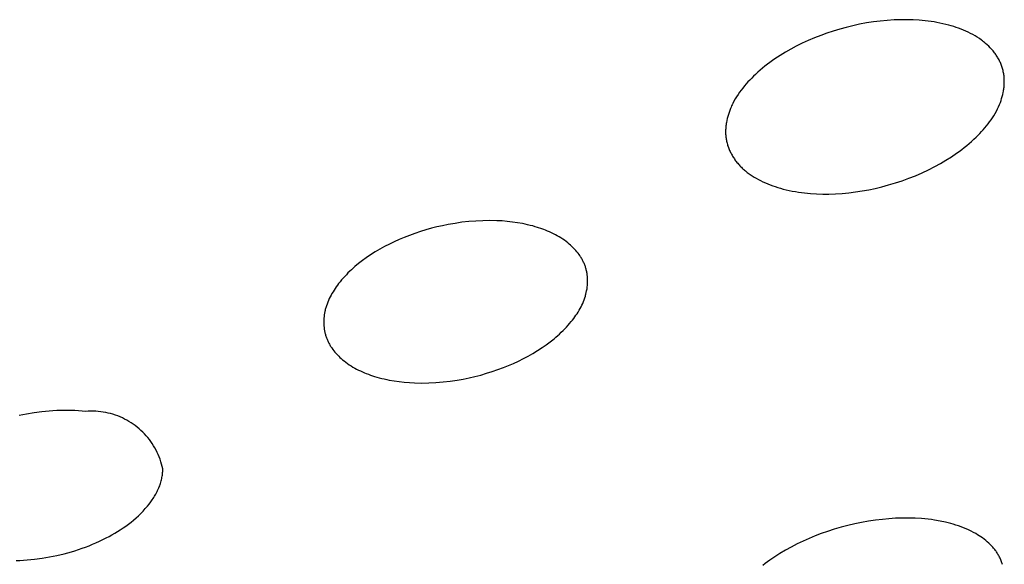
# Model space of a CAD drawing. Units: millimetres. Extents: x -548 to 548, y -1762 to 1762.
# Drawn here: x 466 to 479, y 1326 to 1333 of the extents above; entities that cross this region are included whole.
import ezdxf

# ---------------------------------------------------------------- set-up
doc = ezdxf.new("R2010")
doc.units = ezdxf.units.MM
doc.header["$MEASUREMENT"] = 0

msp = doc.modelspace()

# ---------------------------------------------------------------- linework, layer by layer
for p, q in [((477.319, 1333.279), (477.231, 1333.255)), ((477.411, 1333.302), (477.319, 1333.279)), ((477.503, 1333.322), (477.411, 1333.302)), ((477.596, 1333.339), (477.503, 1333.322)), ((477.69, 1333.353), (477.596, 1333.339)), ((477.784, 1333.365), (477.69, 1333.353)), ((477.878, 1333.374), (477.784, 1333.365)), ((477.972, 1333.38), (477.878, 1333.374)), ((478.067, 1333.384), (477.972, 1333.38)), ((478.149, 1333.384), (478.067, 1333.384)), ((478.231, 1333.381), (478.149, 1333.384)), ((478.313, 1333.377), (478.231, 1333.381)), ((478.395, 1333.369), (478.313, 1333.377)), ((478.436, 1333.364), (478.395, 1333.369)), ((478.476, 1333.359), (478.436, 1333.364)), ((478.517, 1333.353), (478.476, 1333.359)), ((478.557, 1333.346), (478.517, 1333.353)), ((478.597, 1333.338), (478.557, 1333.346)), ((478.637, 1333.329), (478.597, 1333.338)), ((478.677, 1333.32), (478.637, 1333.329)), ((478.717, 1333.309), (478.677, 1333.32)), ((478.751, 1333.3), (478.717, 1333.309)), ((478.785, 1333.289), (478.751, 1333.3)), ((478.819, 1333.278), (478.785, 1333.289)), ((478.852, 1333.267), (478.819, 1333.278)), ((478.886, 1333.254), (478.852, 1333.267)), ((476.887, 1333.136), (476.803, 1333.101)), ((476.972, 1333.17), (476.887, 1333.136)), ((477.057, 1333.201), (476.972, 1333.17)), ((477.144, 1333.229), (477.057, 1333.201)), ((477.231, 1333.255), (477.144, 1333.229)), ((478.918, 1333.241), (478.886, 1333.254)), ((478.951, 1333.227), (478.918, 1333.241)), ((478.983, 1333.212), (478.951, 1333.227)), ((479.015, 1333.196), (478.983, 1333.212)), ((479.046, 1333.18), (479.015, 1333.196)), ((479.076, 1333.162), (479.046, 1333.18)), ((479.106, 1333.144), (479.076, 1333.162)), ((479.136, 1333.125), (479.106, 1333.144)), ((479.165, 1333.104), (479.136, 1333.125)), ((476.639, 1333.022), (476.564, 1332.982)), ((476.72, 1333.063), (476.639, 1333.022)), ((476.803, 1333.101), (476.72, 1333.063)), ((479.179, 1333.094), (479.165, 1333.104)), ((479.193, 1333.083), (479.179, 1333.094)), ((479.206, 1333.072), (479.193, 1333.083)), ((479.22, 1333.061), (479.206, 1333.072)), ((479.242, 1333.041), (479.22, 1333.061)), ((479.263, 1333.021), (479.242, 1333.041)), ((479.283, 1333.001), (479.263, 1333.021)), ((479.293, 1332.99), (479.283, 1333.001)), ((479.303, 1332.979), (479.293, 1332.99)), ((476.418, 1332.896), (476.348, 1332.849)), ((476.49, 1332.94), (476.418, 1332.896)), ((476.564, 1332.982), (476.49, 1332.94)), ((479.313, 1332.968), (479.303, 1332.979)), ((479.322, 1332.957), (479.313, 1332.968)), ((479.332, 1332.946), (479.322, 1332.957)), ((479.341, 1332.934), (479.332, 1332.946)), ((479.349, 1332.923), (479.341, 1332.934)), ((479.358, 1332.911), (479.349, 1332.923)), ((479.366, 1332.899), (479.358, 1332.911)), ((479.374, 1332.887), (479.366, 1332.899)), ((479.382, 1332.874), (479.374, 1332.887)), ((479.389, 1332.862), (479.382, 1332.874)), ((479.396, 1332.849), (479.389, 1332.862)), ((476.178, 1332.722), (476.146, 1332.694)), ((476.211, 1332.748), (476.178, 1332.722)), ((476.245, 1332.775), (476.211, 1332.748)), ((476.279, 1332.8), (476.245, 1332.775)), ((476.313, 1332.825), (476.279, 1332.8)), ((476.348, 1332.849), (476.313, 1332.825)), ((479.403, 1332.837), (479.396, 1332.849)), ((479.409, 1332.824), (479.403, 1332.837)), ((479.415, 1332.811), (479.409, 1332.824)), ((479.421, 1332.798), (479.415, 1332.811)), ((479.427, 1332.785), (479.421, 1332.798)), ((479.432, 1332.771), (479.427, 1332.785)), ((479.437, 1332.758), (479.432, 1332.771)), ((479.442, 1332.744), (479.437, 1332.758)), ((479.447, 1332.731), (479.442, 1332.744)), ((479.451, 1332.717), (479.447, 1332.731)), ((476.031, 1332.587), (476.005, 1332.561)), ((476.056, 1332.613), (476.031, 1332.587)), ((476.083, 1332.638), (476.056, 1332.613)), ((476.114, 1332.666), (476.083, 1332.638)), ((476.146, 1332.694), (476.114, 1332.666)), ((479.455, 1332.703), (479.451, 1332.717)), ((479.458, 1332.689), (479.455, 1332.703)), ((479.461, 1332.675), (479.458, 1332.689)), ((479.464, 1332.661), (479.461, 1332.675)), ((479.467, 1332.647), (479.464, 1332.661)), ((479.469, 1332.633), (479.467, 1332.647)), ((479.471, 1332.619), (479.469, 1332.633)), ((479.472, 1332.605), (479.471, 1332.619)), ((479.473, 1332.591), (479.472, 1332.605)), ((479.474, 1332.577), (479.473, 1332.591)), ((475.91, 1332.452), (475.887, 1332.424)), ((475.932, 1332.48), (475.91, 1332.452)), ((475.956, 1332.508), (475.932, 1332.48)), ((475.98, 1332.535), (475.956, 1332.508)), ((476.005, 1332.561), (475.98, 1332.535)), ((479.469, 1332.449), (479.471, 1332.463)), ((479.471, 1332.463), (479.472, 1332.478)), ((479.472, 1332.478), (479.473, 1332.492)), ((479.473, 1332.492), (479.474, 1332.506)), ((479.475, 1332.563), (479.474, 1332.577)), ((479.474, 1332.506), (479.475, 1332.52)), ((479.475, 1332.549), (479.475, 1332.563)), ((479.475, 1332.534), (479.475, 1332.549)), ((479.475, 1332.52), (479.475, 1332.534)), ((475.826, 1332.334), (475.807, 1332.303)), ((475.845, 1332.365), (475.826, 1332.334)), ((475.866, 1332.394), (475.845, 1332.365)), ((475.887, 1332.424), (475.866, 1332.394)), ((479.439, 1332.309), (479.447, 1332.337)), ((479.447, 1332.337), (479.454, 1332.365)), ((479.454, 1332.365), (479.46, 1332.393)), ((479.46, 1332.393), (479.463, 1332.407)), ((479.463, 1332.407), (479.465, 1332.421)), ((479.465, 1332.421), (479.467, 1332.435)), ((479.467, 1332.435), (479.469, 1332.449)), ((475.75, 1332.19), (475.743, 1332.174)), ((475.757, 1332.207), (475.75, 1332.19)), ((475.765, 1332.223), (475.757, 1332.207)), ((475.773, 1332.24), (475.765, 1332.223)), ((475.789, 1332.272), (475.773, 1332.24)), ((475.807, 1332.303), (475.789, 1332.272)), ((479.382, 1332.166), (479.397, 1332.197)), ((479.397, 1332.197), (479.41, 1332.229)), ((479.41, 1332.229), (479.421, 1332.255)), ((479.421, 1332.255), (479.43, 1332.282)), ((479.43, 1332.282), (479.439, 1332.309)), ((475.705, 1332.065), (475.698, 1332.037)), ((475.713, 1332.092), (475.705, 1332.065)), ((475.722, 1332.12), (475.713, 1332.092)), ((475.732, 1332.147), (475.722, 1332.12)), ((475.743, 1332.174), (475.732, 1332.147)), ((479.314, 1332.046), (479.333, 1332.075)), ((479.333, 1332.075), (479.35, 1332.105)), ((479.35, 1332.105), (479.367, 1332.135)), ((479.367, 1332.135), (479.382, 1332.166)), ((475.679, 1331.924), (475.678, 1331.91)), ((475.68, 1331.938), (475.679, 1331.924)), ((475.682, 1331.952), (475.68, 1331.938)), ((475.684, 1331.967), (475.682, 1331.952)), ((475.687, 1331.981), (475.684, 1331.967)), ((475.692, 1332.009), (475.687, 1331.981)), ((475.698, 1332.037), (475.692, 1332.009)), ((479.211, 1331.909), (479.233, 1331.935)), ((479.233, 1331.935), (479.254, 1331.962)), ((479.254, 1331.962), (479.275, 1331.99)), ((479.275, 1331.99), (479.295, 1332.018)), ((479.295, 1332.018), (479.314, 1332.046)), ((475.677, 1331.896), (475.676, 1331.881)), ((475.676, 1331.881), (475.676, 1331.867)), ((475.676, 1331.867), (475.676, 1331.853)), ((475.676, 1331.853), (475.676, 1331.839)), ((475.676, 1331.839), (475.676, 1331.825)), ((475.676, 1331.825), (475.677, 1331.81)), ((475.678, 1331.91), (475.677, 1331.896)), ((475.677, 1331.81), (475.678, 1331.796)), ((475.678, 1331.796), (475.68, 1331.782)), ((475.68, 1331.782), (475.681, 1331.768)), ((479.061, 1331.753), (479.093, 1331.783)), ((479.093, 1331.783), (479.117, 1331.807)), ((479.117, 1331.807), (479.142, 1331.832)), ((479.142, 1331.832), (479.165, 1331.857)), ((479.165, 1331.857), (479.188, 1331.883)), ((479.188, 1331.883), (479.211, 1331.909)), ((475.681, 1331.768), (475.683, 1331.754)), ((475.683, 1331.754), (475.686, 1331.74)), ((475.686, 1331.74), (475.689, 1331.727)), ((475.689, 1331.727), (475.692, 1331.712)), ((475.692, 1331.712), (475.695, 1331.698)), ((475.695, 1331.698), (475.699, 1331.684)), ((475.699, 1331.684), (475.703, 1331.67)), ((475.703, 1331.67), (475.708, 1331.656)), ((475.708, 1331.656), (475.713, 1331.642)), ((478.93, 1331.64), (478.963, 1331.667)), ((478.963, 1331.667), (478.997, 1331.695)), ((478.997, 1331.695), (479.029, 1331.723)), ((479.029, 1331.723), (479.061, 1331.753)), ((475.713, 1331.642), (475.718, 1331.629)), ((475.718, 1331.629), (475.724, 1331.615)), ((475.724, 1331.615), (475.729, 1331.601)), ((475.729, 1331.601), (475.736, 1331.588)), ((475.736, 1331.588), (475.742, 1331.575)), ((475.742, 1331.575), (475.749, 1331.562)), ((475.749, 1331.562), (475.756, 1331.549)), ((475.756, 1331.549), (475.763, 1331.536)), ((475.763, 1331.536), (475.771, 1331.523)), ((475.771, 1331.523), (475.778, 1331.51)), ((478.68, 1331.467), (478.754, 1331.513)), ((478.754, 1331.513), (478.825, 1331.562)), ((478.825, 1331.562), (478.861, 1331.587)), ((478.861, 1331.587), (478.895, 1331.613)), ((478.895, 1331.613), (478.93, 1331.64)), ((475.778, 1331.51), (475.786, 1331.498)), ((475.786, 1331.498), (475.795, 1331.485)), ((475.795, 1331.485), (475.803, 1331.473)), ((475.803, 1331.473), (475.812, 1331.461)), ((475.812, 1331.461), (475.821, 1331.449)), ((475.821, 1331.449), (475.83, 1331.438)), ((475.83, 1331.438), (475.84, 1331.426)), ((475.84, 1331.426), (475.849, 1331.415)), ((475.849, 1331.415), (475.859, 1331.404)), ((475.859, 1331.404), (475.869, 1331.393)), ((475.869, 1331.393), (475.88, 1331.382)), ((475.88, 1331.382), (475.89, 1331.371)), ((478.443, 1331.337), (478.529, 1331.381)), ((478.529, 1331.381), (478.606, 1331.423)), ((478.606, 1331.423), (478.68, 1331.467)), ((475.89, 1331.371), (475.901, 1331.361)), ((475.901, 1331.361), (475.911, 1331.351)), ((475.911, 1331.351), (475.922, 1331.341)), ((475.922, 1331.341), (475.933, 1331.331)), ((475.933, 1331.331), (475.946, 1331.321)), ((475.946, 1331.321), (475.959, 1331.31)), ((475.959, 1331.31), (475.971, 1331.3)), ((475.971, 1331.3), (475.984, 1331.291)), ((475.984, 1331.291), (476.011, 1331.272)), ((476.011, 1331.272), (476.038, 1331.254)), ((476.038, 1331.254), (476.066, 1331.237)), ((478.175, 1331.221), (478.266, 1331.257)), ((478.266, 1331.257), (478.355, 1331.296)), ((478.355, 1331.296), (478.443, 1331.337)), ((476.066, 1331.237), (476.094, 1331.221)), ((476.094, 1331.221), (476.122, 1331.205)), ((476.122, 1331.205), (476.151, 1331.191)), ((476.151, 1331.191), (476.184, 1331.175)), ((476.184, 1331.175), (476.217, 1331.16)), ((476.217, 1331.16), (476.25, 1331.146)), ((476.25, 1331.146), (476.284, 1331.132)), ((476.284, 1331.132), (476.318, 1331.12)), ((476.318, 1331.12), (476.352, 1331.108)), ((477.804, 1331.105), (477.898, 1331.13)), ((477.898, 1331.13), (477.991, 1331.158)), ((477.991, 1331.158), (478.084, 1331.188)), ((478.084, 1331.188), (478.175, 1331.221)), ((476.352, 1331.108), (476.387, 1331.096)), ((476.387, 1331.096), (476.422, 1331.086)), ((476.422, 1331.086), (476.462, 1331.075)), ((476.462, 1331.075), (476.503, 1331.064)), ((476.503, 1331.064), (476.543, 1331.055)), ((476.543, 1331.055), (476.584, 1331.047)), ((476.584, 1331.047), (476.626, 1331.039)), ((476.626, 1331.039), (476.667, 1331.033)), ((476.667, 1331.033), (476.708, 1331.027)), ((476.708, 1331.027), (476.75, 1331.022)), ((476.75, 1331.022), (476.791, 1331.017)), ((476.791, 1331.017), (476.833, 1331.014)), ((476.833, 1331.014), (476.916, 1331.009)), ((476.916, 1331.009), (477, 1331.007)), ((477, 1331.007), (477.084, 1331.007)), ((477.084, 1331.007), (477.175, 1331.01)), ((477.175, 1331.01), (477.266, 1331.016)), ((477.266, 1331.016), (477.356, 1331.024)), ((477.356, 1331.024), (477.447, 1331.036)), ((477.447, 1331.036), (477.537, 1331.049)), ((477.537, 1331.049), (477.626, 1331.065)), ((477.626, 1331.065), (477.716, 1331.084)), ((477.716, 1331.084), (477.804, 1331.105)), ((471.816, 1330.575), (471.74, 1330.558)), ((471.893, 1330.591), (471.816, 1330.575)), ((471.987, 1330.607), (471.893, 1330.591)), ((472.081, 1330.621), (471.987, 1330.607)), ((472.176, 1330.631), (472.081, 1330.621)), ((472.271, 1330.638), (472.176, 1330.631)), ((472.367, 1330.643), (472.271, 1330.638)), ((472.462, 1330.644), (472.367, 1330.643)), ((472.558, 1330.642), (472.462, 1330.644)), ((472.628, 1330.639), (472.558, 1330.642)), ((472.698, 1330.633), (472.628, 1330.639)), ((472.768, 1330.625), (472.698, 1330.633)), ((472.838, 1330.615), (472.768, 1330.625)), ((472.908, 1330.603), (472.838, 1330.615)), ((472.942, 1330.595), (472.908, 1330.603)), ((472.976, 1330.588), (472.942, 1330.595)), ((473.011, 1330.579), (472.976, 1330.588)), ((473.045, 1330.571), (473.011, 1330.579)), ((471.367, 1330.443), (471.294, 1330.415)), ((471.44, 1330.47), (471.367, 1330.443)), ((471.514, 1330.495), (471.44, 1330.47)), ((471.589, 1330.518), (471.514, 1330.495)), ((471.664, 1330.539), (471.589, 1330.518)), ((471.74, 1330.558), (471.664, 1330.539)), ((473.079, 1330.561), (473.045, 1330.571)), ((473.112, 1330.551), (473.079, 1330.561)), ((473.168, 1330.532), (473.112, 1330.551)), ((473.195, 1330.523), (473.168, 1330.532)), ((473.222, 1330.512), (473.195, 1330.523)), ((473.249, 1330.501), (473.222, 1330.512)), ((473.276, 1330.49), (473.249, 1330.501)), ((473.303, 1330.478), (473.276, 1330.49)), ((473.329, 1330.465), (473.303, 1330.478)), ((473.355, 1330.452), (473.329, 1330.465)), ((473.38, 1330.438), (473.355, 1330.452)), ((473.405, 1330.424), (473.38, 1330.438)), ((471.092, 1330.324), (471.026, 1330.29)), ((471.158, 1330.356), (471.092, 1330.324)), ((471.226, 1330.386), (471.158, 1330.356)), ((471.294, 1330.415), (471.226, 1330.386)), ((473.43, 1330.409), (473.405, 1330.424)), ((473.454, 1330.393), (473.43, 1330.409)), ((473.478, 1330.376), (473.454, 1330.393)), ((473.502, 1330.359), (473.478, 1330.376)), ((473.525, 1330.341), (473.502, 1330.359)), ((473.544, 1330.325), (473.525, 1330.341)), ((473.562, 1330.309), (473.544, 1330.325)), ((473.581, 1330.292), (473.562, 1330.309)), ((470.836, 1330.178), (470.775, 1330.137)), ((470.898, 1330.217), (470.836, 1330.178)), ((470.962, 1330.255), (470.898, 1330.217)), ((471.026, 1330.29), (470.962, 1330.255)), ((473.598, 1330.274), (473.581, 1330.292)), ((473.616, 1330.256), (473.598, 1330.274)), ((473.632, 1330.238), (473.616, 1330.256)), ((473.648, 1330.219), (473.632, 1330.238)), ((473.664, 1330.2), (473.648, 1330.219)), ((473.679, 1330.18), (473.664, 1330.2)), ((473.686, 1330.17), (473.679, 1330.18)), ((473.693, 1330.16), (473.686, 1330.17)), ((470.672, 1330.059), (470.622, 1330.018)), ((470.723, 1330.099), (470.672, 1330.059)), ((470.775, 1330.137), (470.723, 1330.099)), ((473.699, 1330.149), (473.693, 1330.16)), ((473.706, 1330.139), (473.699, 1330.149)), ((473.712, 1330.128), (473.706, 1330.139)), ((473.718, 1330.118), (473.712, 1330.128)), ((473.724, 1330.107), (473.718, 1330.118)), ((473.73, 1330.096), (473.724, 1330.107)), ((473.735, 1330.085), (473.73, 1330.096)), ((473.74, 1330.074), (473.735, 1330.085)), ((473.745, 1330.063), (473.74, 1330.074)), ((473.75, 1330.052), (473.745, 1330.063)), ((473.755, 1330.04), (473.75, 1330.052)), ((473.759, 1330.029), (473.755, 1330.04)), ((470.505, 1329.907), (470.482, 1329.884)), ((470.527, 1329.93), (470.505, 1329.907)), ((470.55, 1329.953), (470.527, 1329.93)), ((470.574, 1329.975), (470.55, 1329.953)), ((470.598, 1329.997), (470.574, 1329.975)), ((470.622, 1330.018), (470.598, 1329.997)), ((473.763, 1330.018), (473.759, 1330.029)), ((473.767, 1330.006), (473.763, 1330.018)), ((473.77, 1329.994), (473.767, 1330.006)), ((473.773, 1329.982), (473.77, 1329.994)), ((473.776, 1329.971), (473.773, 1329.982)), ((473.779, 1329.959), (473.776, 1329.971)), ((473.782, 1329.947), (473.779, 1329.959)), ((473.784, 1329.935), (473.782, 1329.947)), ((473.786, 1329.923), (473.784, 1329.935)), ((473.788, 1329.91), (473.786, 1329.923)), ((473.789, 1329.898), (473.788, 1329.91)), ((470.399, 1329.785), (470.383, 1329.764)), ((470.419, 1329.811), (470.399, 1329.785)), ((470.44, 1329.836), (470.419, 1329.811)), ((470.461, 1329.86), (470.44, 1329.836)), ((470.482, 1329.884), (470.461, 1329.86)), ((473.791, 1329.886), (473.789, 1329.898)), ((473.792, 1329.874), (473.791, 1329.886)), ((473.791, 1329.763), (473.793, 1329.787)), ((473.793, 1329.861), (473.792, 1329.874)), ((473.793, 1329.849), (473.793, 1329.861)), ((473.794, 1329.837), (473.793, 1329.849)), ((473.793, 1329.787), (473.794, 1329.8)), ((473.794, 1329.824), (473.794, 1329.837)), ((473.794, 1329.812), (473.794, 1329.824)), ((473.794, 1329.8), (473.794, 1329.812)), ((470.309, 1329.652), (470.296, 1329.629)), ((470.323, 1329.675), (470.309, 1329.652)), ((470.337, 1329.698), (470.323, 1329.675)), ((470.352, 1329.72), (470.337, 1329.698)), ((470.367, 1329.742), (470.352, 1329.72)), ((470.383, 1329.764), (470.367, 1329.742)), ((473.767, 1329.628), (473.771, 1329.641)), ((473.771, 1329.641), (473.776, 1329.665)), ((473.776, 1329.665), (473.781, 1329.689)), ((473.781, 1329.689), (473.786, 1329.714)), ((473.786, 1329.714), (473.789, 1329.738)), ((473.789, 1329.738), (473.791, 1329.763)), ((470.241, 1329.507), (470.232, 1329.482)), ((470.25, 1329.532), (470.241, 1329.507)), ((470.26, 1329.557), (470.25, 1329.532)), ((470.271, 1329.581), (470.26, 1329.557)), ((470.283, 1329.605), (470.271, 1329.581)), ((470.296, 1329.629), (470.283, 1329.605)), ((473.715, 1329.491), (473.727, 1329.516)), ((473.727, 1329.516), (473.737, 1329.54)), ((473.737, 1329.54), (473.747, 1329.565)), ((473.747, 1329.565), (473.756, 1329.59)), ((473.756, 1329.59), (473.764, 1329.615)), ((473.764, 1329.615), (473.767, 1329.628)), ((470.207, 1329.382), (470.203, 1329.359)), ((470.211, 1329.405), (470.207, 1329.382)), ((470.214, 1329.418), (470.211, 1329.405)), ((470.217, 1329.431), (470.214, 1329.418)), ((470.221, 1329.444), (470.217, 1329.431)), ((470.224, 1329.456), (470.221, 1329.444)), ((470.228, 1329.469), (470.224, 1329.456)), ((470.232, 1329.482), (470.228, 1329.469)), ((473.635, 1329.353), (473.65, 1329.375)), ((473.65, 1329.375), (473.664, 1329.398)), ((473.664, 1329.398), (473.678, 1329.421)), ((473.678, 1329.421), (473.691, 1329.444)), ((473.691, 1329.444), (473.704, 1329.468)), ((473.704, 1329.468), (473.715, 1329.491)), ((470.197, 1329.289), (470.196, 1329.265)), ((470.196, 1329.265), (470.197, 1329.242)), ((470.198, 1329.312), (470.197, 1329.289)), ((470.197, 1329.242), (470.198, 1329.218)), ((470.2, 1329.335), (470.198, 1329.312)), ((470.203, 1329.359), (470.2, 1329.335)), ((473.528, 1329.217), (473.549, 1329.242)), ((473.549, 1329.242), (473.571, 1329.268)), ((473.571, 1329.268), (473.587, 1329.289)), ((473.587, 1329.289), (473.604, 1329.31)), ((473.604, 1329.31), (473.619, 1329.331)), ((473.619, 1329.331), (473.635, 1329.353)), ((470.198, 1329.218), (470.199, 1329.207)), ((470.199, 1329.207), (470.2, 1329.195)), ((470.2, 1329.195), (470.201, 1329.183)), ((470.201, 1329.183), (470.202, 1329.172)), ((470.202, 1329.172), (470.204, 1329.16)), ((470.204, 1329.16), (470.206, 1329.149)), ((470.206, 1329.149), (470.208, 1329.137)), ((470.208, 1329.137), (470.21, 1329.126)), ((470.21, 1329.126), (470.213, 1329.115)), ((470.213, 1329.115), (470.216, 1329.103)), ((470.216, 1329.103), (470.219, 1329.092)), ((473.386, 1329.076), (473.411, 1329.098)), ((473.411, 1329.098), (473.435, 1329.121)), ((473.435, 1329.121), (473.459, 1329.144)), ((473.459, 1329.144), (473.482, 1329.168)), ((473.482, 1329.168), (473.505, 1329.192)), ((473.505, 1329.192), (473.528, 1329.217)), ((470.219, 1329.092), (470.222, 1329.081)), ((470.222, 1329.081), (470.225, 1329.07)), ((470.225, 1329.07), (470.229, 1329.059)), ((470.229, 1329.059), (470.233, 1329.048)), ((470.233, 1329.048), (470.237, 1329.037)), ((470.237, 1329.037), (470.241, 1329.026)), ((470.241, 1329.026), (470.246, 1329.015)), ((470.246, 1329.015), (470.251, 1329.003)), ((470.251, 1329.003), (470.256, 1328.993)), ((470.256, 1328.993), (470.261, 1328.982)), ((470.261, 1328.982), (470.267, 1328.971)), ((470.267, 1328.971), (470.273, 1328.96)), ((473.23, 1328.952), (473.284, 1328.992)), ((473.284, 1328.992), (473.336, 1329.033)), ((473.336, 1329.033), (473.361, 1329.054)), ((473.361, 1329.054), (473.386, 1329.076)), ((470.273, 1328.96), (470.279, 1328.95)), ((470.279, 1328.95), (470.285, 1328.939)), ((470.285, 1328.939), (470.291, 1328.929)), ((470.291, 1328.929), (470.298, 1328.919)), ((470.298, 1328.919), (470.305, 1328.909)), ((470.305, 1328.909), (470.319, 1328.889)), ((470.319, 1328.889), (470.334, 1328.869)), ((470.334, 1328.869), (470.349, 1328.85)), ((470.349, 1328.85), (470.366, 1328.832)), ((470.366, 1328.832), (470.382, 1328.814)), ((472.985, 1328.797), (473.049, 1328.834)), ((473.049, 1328.834), (473.113, 1328.873)), ((473.113, 1328.873), (473.176, 1328.914)), ((473.176, 1328.914), (473.23, 1328.952)), ((470.382, 1328.814), (470.4, 1328.796)), ((470.4, 1328.796), (470.417, 1328.779)), ((470.417, 1328.779), (470.436, 1328.762)), ((470.436, 1328.762), (470.454, 1328.746)), ((470.454, 1328.746), (470.473, 1328.731)), ((470.473, 1328.731), (470.496, 1328.713)), ((470.496, 1328.713), (470.52, 1328.696)), ((470.52, 1328.696), (470.544, 1328.679)), ((472.715, 1328.669), (472.784, 1328.698)), ((472.784, 1328.698), (472.852, 1328.729)), ((472.852, 1328.729), (472.919, 1328.762)), ((472.919, 1328.762), (472.985, 1328.797)), ((470.544, 1328.679), (470.569, 1328.663)), ((470.569, 1328.663), (470.594, 1328.648)), ((470.594, 1328.648), (470.619, 1328.634)), ((470.619, 1328.634), (470.645, 1328.62)), ((470.645, 1328.62), (470.671, 1328.607)), ((470.671, 1328.607), (470.697, 1328.594)), ((470.697, 1328.594), (470.724, 1328.582)), ((470.724, 1328.582), (470.75, 1328.571)), ((470.75, 1328.571), (470.777, 1328.56)), ((470.777, 1328.56), (470.805, 1328.549)), ((472.336, 1328.539), (472.414, 1328.562)), ((472.414, 1328.562), (472.492, 1328.586)), ((472.492, 1328.586), (472.569, 1328.612)), ((472.569, 1328.612), (472.646, 1328.641)), ((472.646, 1328.641), (472.715, 1328.669)), ((470.805, 1328.549), (470.832, 1328.539)), ((470.832, 1328.539), (470.888, 1328.521)), ((470.888, 1328.521), (470.921, 1328.511)), ((470.921, 1328.511), (470.954, 1328.502)), ((470.954, 1328.502), (470.988, 1328.493)), ((470.988, 1328.493), (471.021, 1328.485)), ((471.021, 1328.485), (471.055, 1328.478)), ((471.055, 1328.478), (471.089, 1328.471)), ((471.089, 1328.471), (471.157, 1328.459)), ((471.157, 1328.459), (471.226, 1328.449)), ((471.226, 1328.449), (471.295, 1328.442)), ((471.295, 1328.442), (471.364, 1328.436)), ((471.364, 1328.436), (471.433, 1328.432)), ((471.433, 1328.432), (471.53, 1328.43)), ((471.53, 1328.43), (471.628, 1328.431)), ((471.628, 1328.431), (471.725, 1328.436)), ((471.725, 1328.436), (471.823, 1328.444)), ((471.823, 1328.444), (471.92, 1328.455)), ((471.92, 1328.455), (472.016, 1328.469)), ((472.016, 1328.469), (472.097, 1328.484)), ((472.097, 1328.484), (472.177, 1328.5)), ((472.177, 1328.5), (472.256, 1328.519)), ((472.256, 1328.519), (472.336, 1328.539)), ((466.248, 1328.024), (466.146, 1328.007)), ((466.351, 1328.037), (466.248, 1328.024)), ((466.402, 1328.043), (466.351, 1328.037)), ((466.453, 1328.048), (466.402, 1328.043)), ((466.505, 1328.051), (466.453, 1328.048)), ((466.556, 1328.054), (466.505, 1328.051)), ((466.606, 1328.056), (466.556, 1328.054)), ((466.656, 1328.056), (466.606, 1328.056)), ((466.705, 1328.056), (466.656, 1328.056)), ((466.755, 1328.055), (466.705, 1328.056)), ((466.804, 1328.053), (466.755, 1328.055)), ((466.854, 1328.05), (466.804, 1328.053)), ((466.903, 1328.046), (466.854, 1328.05)), ((466.952, 1328.041), (466.903, 1328.046)), ((466.986, 1328.044), (466.952, 1328.041)), ((467.02, 1328.045), (466.986, 1328.044)), ((467.055, 1328.045), (467.02, 1328.045)), ((467.089, 1328.044), (467.055, 1328.045)), ((467.123, 1328.041), (467.089, 1328.044)), ((467.157, 1328.038), (467.123, 1328.041)), ((467.19, 1328.033), (467.157, 1328.038)), ((467.224, 1328.027), (467.19, 1328.033)), ((467.257, 1328.02), (467.224, 1328.027)), ((466.146, 1328.007), (466.046, 1327.986)), ((467.29, 1328.012), (467.257, 1328.02)), ((467.323, 1328.003), (467.29, 1328.012)), ((467.356, 1327.992), (467.323, 1328.003)), ((467.388, 1327.981), (467.356, 1327.992)), ((467.419, 1327.968), (467.388, 1327.981)), ((467.451, 1327.954), (467.419, 1327.968)), ((467.481, 1327.939), (467.451, 1327.954)), ((467.512, 1327.923), (467.481, 1327.939)), ((467.541, 1327.907), (467.512, 1327.923)), ((467.57, 1327.889), (467.541, 1327.907)), ((467.599, 1327.87), (467.57, 1327.889)), ((467.626, 1327.85), (467.599, 1327.87)), ((467.653, 1327.829), (467.626, 1327.85)), ((467.679, 1327.807), (467.653, 1327.829)), ((467.705, 1327.784), (467.679, 1327.807)), ((467.73, 1327.761), (467.705, 1327.784)), ((467.753, 1327.736), (467.73, 1327.761)), ((467.776, 1327.711), (467.753, 1327.736)), ((467.798, 1327.685), (467.776, 1327.711)), ((467.82, 1327.658), (467.798, 1327.685)), ((467.84, 1327.631), (467.82, 1327.658)), ((467.859, 1327.603), (467.84, 1327.631)), ((467.877, 1327.574), (467.859, 1327.603)), ((467.895, 1327.545), (467.877, 1327.574)), ((467.911, 1327.515), (467.895, 1327.545)), ((467.926, 1327.484), (467.911, 1327.515)), ((467.94, 1327.453), (467.926, 1327.484)), ((467.953, 1327.422), (467.94, 1327.453)), ((467.965, 1327.39), (467.953, 1327.422)), ((467.976, 1327.357), (467.965, 1327.39)), ((467.986, 1327.325), (467.976, 1327.357)), ((467.994, 1327.292), (467.986, 1327.325)), ((468.002, 1327.258), (467.994, 1327.292)), ((468, 1327.208), (468.001, 1327.225)), ((468.001, 1327.225), (468.002, 1327.242)), ((468.002, 1327.242), (468.002, 1327.258)), ((467.975, 1327.077), (467.98, 1327.094)), ((467.98, 1327.094), (467.984, 1327.11)), ((467.984, 1327.11), (467.988, 1327.126)), ((467.988, 1327.126), (467.991, 1327.142)), ((467.991, 1327.142), (467.994, 1327.159)), ((467.994, 1327.159), (467.996, 1327.175)), ((467.996, 1327.175), (467.998, 1327.192)), ((467.998, 1327.192), (468, 1327.208)), ((467.916, 1326.933), (467.924, 1326.949)), ((467.924, 1326.949), (467.932, 1326.965)), ((467.932, 1326.965), (467.94, 1326.982)), ((467.94, 1326.982), (467.947, 1326.999)), ((467.947, 1326.999), (467.954, 1327.014)), ((467.954, 1327.014), (467.96, 1327.03)), ((467.96, 1327.03), (467.965, 1327.046)), ((467.965, 1327.046), (467.97, 1327.061)), ((467.97, 1327.061), (467.975, 1327.077)), ((467.838, 1326.808), (467.859, 1326.838)), ((467.859, 1326.838), (467.869, 1326.854)), ((467.869, 1326.854), (467.879, 1326.869)), ((467.879, 1326.869), (467.889, 1326.885)), ((467.889, 1326.885), (467.898, 1326.901)), ((467.898, 1326.901), (467.907, 1326.916)), ((467.907, 1326.916), (467.916, 1326.933)), ((467.702, 1326.652), (467.733, 1326.684)), ((467.733, 1326.684), (467.763, 1326.717)), ((467.763, 1326.717), (467.792, 1326.751)), ((467.792, 1326.751), (467.815, 1326.779)), ((467.815, 1326.779), (467.838, 1326.808)), ((467.569, 1326.534), (467.603, 1326.562)), ((467.603, 1326.562), (467.637, 1326.591)), ((467.637, 1326.591), (467.67, 1326.621)), ((467.67, 1326.621), (467.702, 1326.652)), ((477.623, 1326.546), (477.529, 1326.529)), ((477.718, 1326.56), (477.623, 1326.546)), ((477.813, 1326.571), (477.718, 1326.56)), ((477.902, 1326.58), (477.813, 1326.571)), ((477.991, 1326.585), (477.902, 1326.58)), ((478.08, 1326.589), (477.991, 1326.585)), ((478.17, 1326.589), (478.08, 1326.589)), ((478.259, 1326.587), (478.17, 1326.589)), ((478.348, 1326.581), (478.259, 1326.587)), ((478.392, 1326.577), (478.348, 1326.581)), ((478.437, 1326.573), (478.392, 1326.577)), ((478.481, 1326.567), (478.437, 1326.573)), ((478.525, 1326.561), (478.481, 1326.567)), ((478.599, 1326.548), (478.525, 1326.561)), ((478.672, 1326.533), (478.599, 1326.548)), ((467.385, 1326.406), (467.423, 1326.43)), ((467.423, 1326.43), (467.461, 1326.454)), ((467.461, 1326.454), (467.497, 1326.48)), ((467.497, 1326.48), (467.533, 1326.506)), ((467.533, 1326.506), (467.569, 1326.534)), ((477.156, 1326.436), (477.065, 1326.407)), ((477.249, 1326.463), (477.156, 1326.436)), ((477.341, 1326.488), (477.249, 1326.463)), ((477.435, 1326.51), (477.341, 1326.488)), ((477.529, 1326.529), (477.435, 1326.51)), ((478.708, 1326.524), (478.672, 1326.533)), ((478.744, 1326.515), (478.708, 1326.524)), ((478.78, 1326.505), (478.744, 1326.515)), ((478.815, 1326.494), (478.78, 1326.505)), ((478.85, 1326.483), (478.815, 1326.494)), ((478.885, 1326.47), (478.85, 1326.483)), ((478.92, 1326.457), (478.885, 1326.47)), ((478.954, 1326.443), (478.92, 1326.457)), ((478.988, 1326.428), (478.954, 1326.443)), ((479.022, 1326.412), (478.988, 1326.428)), ((479.055, 1326.394), (479.022, 1326.412)), ((467.137, 1326.273), (467.184, 1326.295)), ((467.184, 1326.295), (467.229, 1326.318)), ((467.229, 1326.318), (467.269, 1326.339)), ((467.269, 1326.339), (467.308, 1326.36)), ((467.308, 1326.36), (467.347, 1326.383)), ((467.347, 1326.383), (467.385, 1326.406)), ((476.813, 1326.31), (476.731, 1326.274)), ((476.896, 1326.345), (476.813, 1326.31)), ((476.98, 1326.377), (476.896, 1326.345)), ((477.065, 1326.407), (476.98, 1326.377)), ((479.087, 1326.376), (479.055, 1326.394)), ((479.111, 1326.362), (479.087, 1326.376)), ((479.134, 1326.348), (479.111, 1326.362)), ((479.157, 1326.333), (479.134, 1326.348)), ((479.179, 1326.317), (479.157, 1326.333)), ((479.201, 1326.301), (479.179, 1326.317)), ((479.222, 1326.284), (479.201, 1326.301)), ((479.243, 1326.266), (479.222, 1326.284)), ((466.756, 1326.129), (466.805, 1326.144)), ((466.805, 1326.144), (466.853, 1326.16)), ((466.853, 1326.16), (466.901, 1326.176)), ((466.901, 1326.176), (466.949, 1326.194)), ((466.949, 1326.194), (466.997, 1326.212)), ((466.997, 1326.212), (467.044, 1326.231)), ((467.044, 1326.231), (467.091, 1326.252)), ((467.091, 1326.252), (467.137, 1326.273)), ((476.492, 1326.15), (476.415, 1326.104)), ((476.57, 1326.194), (476.492, 1326.15)), ((476.65, 1326.235), (476.57, 1326.194)), ((476.731, 1326.274), (476.65, 1326.235)), ((479.263, 1326.248), (479.243, 1326.266)), ((479.283, 1326.229), (479.263, 1326.248)), ((479.292, 1326.22), (479.283, 1326.229)), ((479.302, 1326.21), (479.292, 1326.22)), ((479.311, 1326.2), (479.302, 1326.21)), ((479.32, 1326.19), (479.311, 1326.2)), ((479.328, 1326.18), (479.32, 1326.19)), ((479.337, 1326.169), (479.328, 1326.18)), ((479.345, 1326.159), (479.337, 1326.169)), ((479.354, 1326.148), (479.345, 1326.159)), ((479.362, 1326.137), (479.354, 1326.148)), ((466.001, 1326.009), (466.051, 1326.011)), ((466.051, 1326.011), (466.102, 1326.014)), ((466.102, 1326.014), (466.153, 1326.017)), ((466.153, 1326.017), (466.204, 1326.022)), ((466.204, 1326.022), (466.255, 1326.027)), ((466.255, 1326.027), (466.357, 1326.041)), ((466.357, 1326.041), (466.458, 1326.058)), ((466.458, 1326.058), (466.558, 1326.078)), ((466.558, 1326.078), (466.657, 1326.102)), ((466.657, 1326.102), (466.707, 1326.115)), ((466.707, 1326.115), (466.756, 1326.129)), ((476.28, 1326.015), (476.247, 1325.991)), ((476.347, 1326.06), (476.28, 1326.015)), ((476.415, 1326.104), (476.347, 1326.06)), ((479.369, 1326.126), (479.362, 1326.137)), ((479.377, 1326.115), (479.369, 1326.126)), ((479.384, 1326.103), (479.377, 1326.115)), ((479.391, 1326.092), (479.384, 1326.103)), ((479.398, 1326.08), (479.391, 1326.092)), ((479.404, 1326.068), (479.398, 1326.08)), ((479.411, 1326.056), (479.404, 1326.068)), ((479.417, 1326.044), (479.411, 1326.056)), ((479.423, 1326.031), (479.417, 1326.044)), ((479.428, 1326.019), (479.423, 1326.031)), ((479.433, 1326.006), (479.428, 1326.019)), ((476.215, 1325.967), (476.183, 1325.942)), ((476.247, 1325.991), (476.215, 1325.967)), ((479.438, 1325.993), (479.433, 1326.006)), ((479.443, 1325.98), (479.438, 1325.993)), ((479.447, 1325.967), (479.443, 1325.98)), ((479.451, 1325.954), (479.447, 1325.967))]:
    msp.add_line(p, q)

doc.saveas('drawing.dxf')
